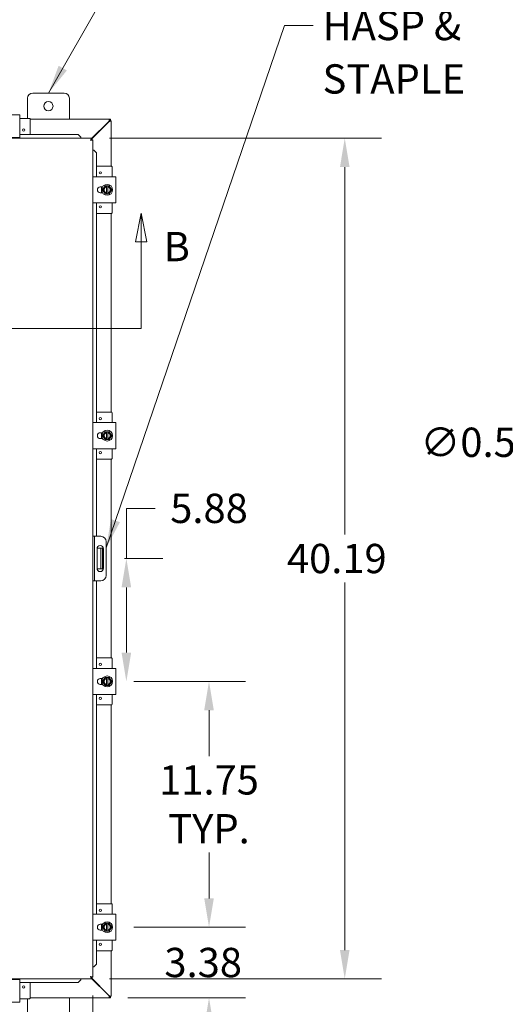
# Model space of a CAD drawing. Units: inches. Extents: x 10 to 228, y 4 to 138.
# Drawn here: x 86 to 110, y 67 to 114 of the extents above; entities that cross this region are included whole.
import ezdxf

# ---------------------------------------------------------------- set-up
doc = ezdxf.new("R2010")
doc.units = ezdxf.units.IN
doc.header["$LTSCALE"] = 14
doc.header["$MEASUREMENT"] = 0
for name, color, linetype, lineweight in [('Dimension (ANSI)', 7, 'Continuous', 5), ('Section Line (ANSI)', 7, 'Continuous', 5), ('Symbol (ANSI)', 7, 'Continuous', 5), ('Visible (ANSI)', 7, 'Continuous', 5)]:
    doc.layers.add(name, color=color, linetype=linetype, lineweight=lineweight)
doc.styles.add('ROMANS', font='romans.shx')
doc.dimstyles.new('Default (ANSI)', dxfattribs={"dimscale": 14, "dimtxt": 0.1, "dimasz": 0.098425, "dimexe": 0.125, "dimexo": 0.0625, "dimgap": 0.031496, "dimtad": 0, "dimtih": 1, "dimtoh": 1, "dimrnd": 1e-08, "dimzin": 0, "dimdsep": 46, "dimtxsty": 'ROMANS', "dimcen": 0.09, "dimdle": 0.393701, "dimclrd": 256, "dimclre": 256, "dimclrt": 256, "dimadec": 0, "dimazin": 0, "dimtfac": 1, "dimtofl": 0, "dimtmove": 0, "dimatfit": 3, "dimfxl": 1, "dimtolj": 1, "dimtzin": 0, "dimlwd": -1, "dimlwe": -1, "dimarcsym": 0})
doc.dimstyles.new('Default (ANSI)$7', dxfattribs={"dimscale": 14, "dimtxt": 0.1, "dimasz": 0.098425, "dimexe": 0.125, "dimexo": 0.0625, "dimgap": 0.031496, "dimtad": 0, "dimtih": 1, "dimtoh": 1, "dimrnd": 1e-08, "dimzin": 0, "dimdsep": 46, "dimtxsty": 'ROMANS', "dimcen": 0.09, "dimdle": 0.393701, "dimclrd": 256, "dimclre": 256, "dimclrt": 256, "dimadec": 0, "dimazin": 0, "dimtfac": 1, "dimtofl": 0, "dimtmove": 0, "dimatfit": 3, "dimfxl": 1, "dimtolj": 1, "dimtzin": 0, "dimlwd": -1, "dimlwe": -1, "dimarcsym": 0})

# ---------------------------------------------------------------- blocks, each defined once
blk = doc.blocks.new('2dTransSection1')
at = {"layer": 'Section Line (ANSI)', "linetype": 'Continuous'}
for p, q in [((3.7926, 7.5155), (3.7731, 7.4175)), ((3.7926, 7.4175), (3.7926, 7.5155)), ((3.8121, 7.4175), (3.7926, 7.5155)), ((6.5825, 7.5155), (6.563, 7.4175)), ((6.5825, 7.4175), (6.5825, 7.5155)), ((6.602, 7.4175), (6.5825, 7.5155)), ((3.7731, 7.4175), (3.8121, 7.4175)), ((3.7926, 7.1218), (3.7926, 7.4175)), ((6.563, 7.4175), (6.602, 7.4175)), ((6.5825, 7.1218), (6.5825, 7.4175)), ((3.7926, 7.1218), (6.5825, 7.1218)), ((3.7926, 7.1218), (3.8083, 7.1218)), ((6.5668, 7.1218), (6.5825, 7.1218))]:
    blk.add_line(p, q, dxfattribs=at)
at = {"layer": 'Section Line (ANSI)', "linetype": 'Continuous', "flags": 128}
for points in [[(3.8121, 7.4175), (3.7926, 7.5155), (3.7731, 7.4175), (3.8121, 7.4175)], [(6.602, 7.4175), (6.5825, 7.5155), (6.563, 7.4175), (6.602, 7.4175)]]:
    blk.add_lwpolyline(points, dxfattribs=at)
at = {"layer": 'Section Line (ANSI)'}
for points in [[(3.8121, 7.4175), (3.7926, 7.5155), (3.7731, 7.4175), (3.8121, 7.4175)], [(6.602, 7.4175), (6.5825, 7.5155), (6.563, 7.4175), (6.602, 7.4175)]]:
    blk.add_solid(points, dxfattribs=at)
at = {"layer": 'Section Line (ANSI)', "char_height": 0.1, "attachment_point": 7, "style": 'ROMANS'}
for insert in [(3.6271, 7.3901), (6.6595, 7.3198)]:
    blk.add_mtext('B', dxfattribs=dict(at, insert=insert))
blk = doc.blocks.new('*D7')
at = {"layer": 'Defpoints', "color": 0, "transparency": 16777216}
for p in [(90.94, 82.827), (90.94, 71.077), (95.404, 71.077)]:
    blk.add_point(p, dxfattribs=at)
at = {"layer": 'Dimension (ANSI)', "transparency": 16777216}
for p, q in [((91.815, 82.827), (97.154, 82.827)), ((95.404, 81.449), (95.404, 79.259)), ((95.404, 72.455), (95.404, 74.644)), ((91.815, 71.077), (97.154, 71.077))]:
    blk.add_line(p, q, dxfattribs=at)
for points in [[(95.174, 81.449), (95.633, 81.449), (95.404, 82.827)], [(95.174, 72.455), (95.633, 72.455), (95.404, 71.077)]]:
    blk.add_solid(points, dxfattribs=at)
at = {"layer": 'Dimension (ANSI)', "transparency": 16777216, "insert": (95.404, 76.952), "char_height": 1.4, "attachment_point": 5, "style": 'ROMANS'}
blk.add_mtext('\\A1;11.75\\PTYP.', dxfattribs=at)
blk = doc.blocks.new('*D10')
at = {"layer": 'Defpoints', "color": 0, "transparency": 16777216}
for p in [(55.473, 68.685), (89.848, 68.685), (89.848, 61.367)]:
    blk.add_point(p, dxfattribs=at)
at = {"layer": 'Dimension (ANSI)', "transparency": 16777216}
for p, q in [((55.473, 67.81), (55.473, 59.617)), ((89.848, 67.81), (89.848, 59.617)), ((56.851, 61.367), (69.42, 61.367)), ((88.47, 61.367), (75.901, 61.367))]:
    blk.add_line(p, q, dxfattribs=at)
for points in [[(56.851, 61.596), (56.851, 61.137), (55.473, 61.367)], [(88.47, 61.596), (88.47, 61.137), (89.848, 61.367)]]:
    blk.add_solid(points, dxfattribs=at)
at = {"layer": 'Dimension (ANSI)', "transparency": 16777216, "insert": (69.861, 62.067), "char_height": 1.4, "attachment_point": 1, "style": 'ROMANS'}
blk.add_mtext('\\A1;34.38', dxfattribs=at)
blk = doc.blocks.new('*D11')
at = {"layer": 'Defpoints', "color": 0, "transparency": 16777216}
for p in [(90.94, 71.077), (95.404, 71.077), (90.64, 67.702)]:
    blk.add_point(p, dxfattribs=at)
at = {"layer": 'Dimension (ANSI)', "transparency": 16777216}
for p, q in [((95.404, 72.455), (95.404, 73.833)), ((91.815, 71.077), (97.154, 71.077)), ((91.515, 67.702), (97.154, 67.702)), ((95.404, 66.324), (95.404, 64.946))]:
    blk.add_line(p, q, dxfattribs=at)
for points in [[(95.174, 72.455), (95.633, 72.455), (95.404, 71.077)], [(95.174, 66.324), (95.633, 66.324), (95.404, 67.702)]]:
    blk.add_solid(points, dxfattribs=at)
at = {"layer": 'Dimension (ANSI)', "transparency": 16777216, "insert": (93.27, 70.089), "char_height": 1.4, "attachment_point": 1, "style": 'ROMANS'}
blk.add_mtext('\\A1;3.38', dxfattribs=at)
blk = doc.blocks.new('*D16')
at = {"layer": 'Defpoints', "color": 0, "transparency": 16777216}
for p in [(89.77, 108.795), (89.77, 68.608), (101.896, 68.608)]:
    blk.add_point(p, dxfattribs=at)
at = {"layer": 'Dimension (ANSI)', "transparency": 16777216}
for p, q in [((90.645, 108.795), (103.646, 108.795)), ((101.896, 107.417), (101.896, 89.843)), ((101.896, 69.986), (101.896, 87.561)), ((90.645, 68.608), (103.646, 68.608))]:
    blk.add_line(p, q, dxfattribs=at)
for points in [[(101.667, 107.417), (102.126, 107.417), (101.896, 108.795)], [(101.667, 69.986), (102.126, 69.986), (101.896, 68.608)]]:
    blk.add_solid(points, dxfattribs=at)
at = {"layer": 'Dimension (ANSI)', "transparency": 16777216, "insert": (99.13, 89.402), "char_height": 1.4, "attachment_point": 1, "style": 'ROMANS'}
blk.add_mtext('\\A1;40.19', dxfattribs=at)
blk = doc.blocks.new('*D25')
at = {"layer": 'Defpoints', "color": 0, "transparency": 16777216}
for p in [(90.485, 88.702), (91.451, 88.702), (90.94, 82.827)]:
    blk.add_point(p, dxfattribs=at)
at = {"layer": 'Dimension (ANSI)', "transparency": 16777216}
for p, q in [((91.451, 88.702), (91.451, 91.1)), ((91.451, 91.1), (92.829, 91.1)), ((91.36, 88.702), (93.201, 88.702)), ((91.451, 84.205), (91.451, 87.324)), ((91.815, 82.827), (93.201, 82.827))]:
    blk.add_line(p, q, dxfattribs=at)
for points in [[(91.222, 87.324), (91.681, 87.324), (91.451, 88.702)], [(91.222, 84.205), (91.681, 84.205), (91.451, 82.827)]]:
    blk.add_solid(points, dxfattribs=at)
at = {"layer": 'Dimension (ANSI)', "transparency": 16777216, "insert": (95.404, 91.1), "char_height": 1.4, "attachment_point": 5, "style": 'ROMANS'}
blk.add_mtext('\\A1;5.88', dxfattribs=at)
blk = doc.blocks.new('*D31')
at = {"layer": 'Defpoints', "color": 0, "transparency": 16777216}
for p in [(118.325, 88.912), (118.595, 88.491)]:
    blk.add_point(p, dxfattribs=at)
at = {"layer": 'Dimension (ANSI)', "transparency": 16777216}
for p, q in [((112.821, 94.259), (114.898, 94.259)), ((114.898, 94.259), (117.582, 90.072)), ((118.46, 87.442), (118.46, 89.962)), ((117.2, 88.702), (119.72, 88.702))]:
    blk.add_line(p, q, dxfattribs=at)
blk.add_solid([(117.775, 90.196), (117.388, 89.948), (118.325, 88.912)], dxfattribs=at)
at = {"layer": 'Dimension (ANSI)', "transparency": 16777216, "insert": (105.514, 94.959), "char_height": 1.4, "attachment_point": 1, "style": 'ROMANS'}
blk.add_mtext('\\A1;∅0.500', dxfattribs=at)

msp = doc.modelspace()

# ---------------------------------------------------------------- linework, layer by layer
at = {"layer": 'Visible (ANSI)'}
for p, q in [((86.72469, 109.74495), (86.72469, 110.7017)), ((86.97469, 110.9517), (88.47469, 110.9517)), ((88.72469, 110.7017), (88.72469, 109.7017)), ((86.34969, 109.91745), (85.09969, 109.91745)), ((86.34969, 109.91745), (86.34969, 109.79245)), ((86.34969, 108.94845), (86.34969, 109.79245)), ((86.81969, 109.74495), (86.34969, 109.74495)), ((86.84969, 109.71495), (86.84969, 108.97057)), ((86.84969, 109.7017), (90.63964, 109.7017)), ((90.63964, 109.7017), (90.60839, 109.59645)), ((90.63964, 109.7017), (90.63964, 109.6277)), ((90.63964, 109.7017), (90.68769, 109.7017)), ((90.68769, 109.7017), (90.68769, 109.6277)), ((90.60839, 109.59645), (89.77047, 108.75853)), ((89.77047, 108.73643), (90.61944, 109.5854)), ((90.63964, 109.6277), (90.60839, 109.59645)), ((90.61944, 109.5854), (90.65069, 109.61665)), ((90.61944, 109.5854), (90.72469, 109.61665)), ((90.68769, 109.6277), (90.63964, 109.6277)), ((90.65069, 109.6227), (90.72469, 109.6227)), ((90.65069, 109.61665), (90.65069, 109.6227)), ((90.65069, 109.61665), (90.72469, 109.61665)), ((90.72469, 109.6227), (90.72469, 109.61665)), ((90.72469, 109.61665), (90.72469, 107.4517)), ((55.55054, 108.79545), (89.77047, 108.79545)), ((85.09969, 108.82345), (86.34969, 108.82345)), ((89.14857, 108.96723), (86.34969, 108.96723)), ((86.34969, 108.94845), (86.34969, 108.82345)), ((89.14857, 108.97111), (86.84969, 108.97111)), ((89.27047, 108.84937), (89.14857, 108.97111)), ((89.14857, 108.97111), (89.14857, 108.96723)), ((89.14857, 108.96723), (89.27047, 108.8455)), ((89.27047, 108.8455), (89.27047, 108.84937)), ((89.27047, 108.8455), (89.27047, 108.82833)), ((89.27047, 108.82833), (89.27047, 108.79545)), ((89.77047, 108.72145), (89.77047, 108.79545)), ((89.77401, 108.71791), (89.84801, 108.71791)), ((89.84801, 108.71791), (89.84801, 68.68548)), ((89.88089, 108.21791), (89.84801, 108.21791)), ((89.89806, 108.21791), (89.88089, 108.21791)), ((89.89806, 108.21791), (90.01979, 108.09601)), ((89.90193, 108.21791), (89.89806, 108.21791)), ((90.02367, 108.09601), (89.90193, 108.21791)), ((90.01979, 108.09601), (90.02367, 108.09601)), ((90.01979, 106.9517), (90.01979, 108.09601)), ((90.02367, 107.4517), (90.02367, 108.09601)), ((90.73794, 107.4517), (90.02313, 107.4517)), ((90.76794, 106.9517), (90.76794, 107.4217)), ((89.84801, 106.9517), (89.97144, 106.9517)), ((90.81544, 106.9517), (89.97144, 106.9517)), ((90.81544, 106.9517), (90.94044, 106.9517)), ((90.94044, 105.7017), (90.94044, 106.9517)), ((90.20594, 106.4672), (90.31467, 106.4672)), ((90.26794, 106.40391), (90.26794, 106.4672)), ((90.37106, 106.42045), (90.31693, 106.3267)), ((90.42519, 106.5142), (90.37106, 106.42045)), ((90.49594, 106.5142), (90.42519, 106.5142)), ((90.49594, 106.5142), (90.49594, 106.51041)), ((90.49594, 106.5142), (90.57094, 106.5142)), ((90.49594, 106.47194), (90.49594, 106.51041)), ((90.49594, 106.18146), (90.49594, 106.47194)), ((90.57094, 106.51041), (90.57094, 106.5142)), ((90.64169, 106.5142), (90.57094, 106.5142)), ((90.57094, 106.51041), (90.57094, 106.47194)), ((90.57094, 106.47194), (90.57094, 106.18146)), ((90.69582, 106.42045), (90.64169, 106.5142)), ((90.74995, 106.3267), (90.69582, 106.42045)), ((90.31467, 106.1862), (90.20594, 106.1862)), ((90.26794, 106.1862), (90.26794, 106.24949)), ((90.31693, 106.3267), (90.37106, 106.23295)), ((90.37106, 106.23295), (90.42519, 106.1392)), ((90.42519, 106.1392), (90.49594, 106.1392)), ((90.49594, 106.14299), (90.49594, 106.18146)), ((90.49594, 106.14299), (90.49594, 106.1392)), ((90.57094, 106.1392), (90.49594, 106.1392)), ((90.57094, 106.18146), (90.57094, 106.14299)), ((90.57094, 106.1392), (90.57094, 106.14299)), ((90.57094, 106.1392), (90.64169, 106.1392)), ((90.64169, 106.1392), (90.69582, 106.23295)), ((90.69582, 106.23295), (90.74995, 106.3267)), ((89.97144, 105.7017), (89.84801, 105.7017)), ((89.97144, 105.7017), (90.81544, 105.7017)), ((90.01979, 95.2017), (90.01979, 105.7017)), ((90.76794, 105.2317), (90.76794, 105.7017)), ((90.94044, 105.7017), (90.81544, 105.7017)), ((90.73794, 105.2017), (90.02313, 105.2017)), ((90.02367, 95.7017), (90.02367, 105.2017)), ((90.72469, 105.2017), (90.72469, 95.7017)), ((90.73794, 95.7017), (90.02313, 95.7017)), ((90.76794, 95.2017), (90.76794, 95.6717)), ((89.84801, 95.2017), (89.97144, 95.2017)), ((90.81544, 95.2017), (89.97144, 95.2017)), ((90.81544, 95.2017), (90.94044, 95.2017)), ((90.94044, 93.9517), (90.94044, 95.2017)), ((90.20594, 94.7172), (90.31467, 94.7172)), ((90.26794, 94.65391), (90.26794, 94.7172)), ((90.37106, 94.67045), (90.31693, 94.5767)), ((90.42519, 94.7642), (90.37106, 94.67045)), ((90.49594, 94.7642), (90.42519, 94.7642)), ((90.49594, 94.7642), (90.49594, 94.76041)), ((90.49594, 94.7642), (90.57094, 94.7642)), ((90.49594, 94.72194), (90.49594, 94.76041)), ((90.49594, 94.43146), (90.49594, 94.72194)), ((90.57094, 94.76041), (90.57094, 94.7642)), ((90.64169, 94.7642), (90.57094, 94.7642)), ((90.57094, 94.76041), (90.57094, 94.72194)), ((90.57094, 94.72194), (90.57094, 94.43146)), ((90.69582, 94.67045), (90.64169, 94.7642)), ((90.74995, 94.5767), (90.69582, 94.67045)), ((90.31467, 94.4362), (90.20594, 94.4362)), ((90.26794, 94.4362), (90.26794, 94.49949)), ((90.31693, 94.5767), (90.37106, 94.48295)), ((90.37106, 94.48295), (90.42519, 94.3892)), ((90.42519, 94.3892), (90.49594, 94.3892)), ((90.49594, 94.39299), (90.49594, 94.43146)), ((90.49594, 94.39299), (90.49594, 94.3892)), ((90.57094, 94.3892), (90.49594, 94.3892)), ((90.57094, 94.43146), (90.57094, 94.39299)), ((90.57094, 94.3892), (90.57094, 94.39299)), ((90.57094, 94.3892), (90.64169, 94.3892)), ((90.64169, 94.3892), (90.69582, 94.48295)), ((90.69582, 94.48295), (90.74995, 94.5767)), ((89.97144, 93.9517), (89.84801, 93.9517)), ((89.97144, 93.9517), (90.81544, 93.9517)), ((90.01979, 89.7642), (90.01979, 93.9517)), ((90.76794, 93.4817), (90.76794, 93.9517)), ((90.94044, 93.9517), (90.81544, 93.9517)), ((90.73794, 93.4517), (90.02313, 93.4517)), ((90.02367, 89.7642), (90.02367, 93.4517)), ((90.72469, 93.4517), (90.72469, 83.9517)), ((89.92201, 89.7642), (89.84801, 89.7642)), ((89.98451, 89.7642), (89.92201, 89.7642)), ((89.92201, 89.7642), (89.92201, 89.5142)), ((89.92201, 89.5142), (89.92201, 87.8892)), ((90.23451, 89.7642), (89.98451, 89.7642)), ((90.48451, 89.5142), (90.48451, 87.8892)), ((90.04726, 88.2332), (90.04726, 89.1702)), ((90.16819, 89.2017), (90.05047, 89.2017)), ((90.23069, 89.2017), (90.16819, 89.2017)), ((90.23069, 88.8267), (90.23069, 89.2017)), ((90.30469, 89.2017), (90.23069, 89.2017)), ((90.30469, 89.2017), (90.30469, 88.8267)), ((90.35976, 89.1702), (90.35976, 88.2332)), ((90.23069, 88.8267), (90.23069, 88.5767)), ((90.23069, 88.2017), (90.23069, 88.5767)), ((90.30469, 88.8267), (90.30469, 88.5767)), ((90.30469, 88.5767), (90.30469, 88.2017)), ((90.05047, 88.2017), (90.16819, 88.2017)), ((90.16819, 88.2017), (90.23069, 88.2017)), ((90.23069, 88.2017), (90.30469, 88.2017)), ((89.84801, 87.6392), (89.92201, 87.6392)), ((89.92201, 87.8892), (89.92201, 87.6392)), ((89.92201, 87.6392), (89.98451, 87.6392)), ((89.98451, 87.6392), (90.23451, 87.6392)), ((90.01979, 83.4517), (90.01979, 87.6392)), ((90.02367, 83.9517), (90.02367, 87.6392)), ((90.73794, 83.9517), (90.02313, 83.9517)), ((90.76794, 83.4517), (90.76794, 83.9217)), ((89.84801, 83.4517), (89.97144, 83.4517)), ((90.81544, 83.4517), (89.97144, 83.4517)), ((90.81544, 83.4517), (90.94044, 83.4517)), ((90.94044, 82.2017), (90.94044, 83.4517)), ((90.20594, 82.9672), (90.31467, 82.9672)), ((90.26794, 82.90391), (90.26794, 82.9672)), ((90.37106, 82.92045), (90.31693, 82.8267)), ((90.42519, 83.0142), (90.37106, 82.92045)), ((90.49594, 83.0142), (90.42519, 83.0142)), ((90.49594, 83.0142), (90.49594, 83.01041)), ((90.49594, 83.0142), (90.57094, 83.0142)), ((90.49594, 82.97194), (90.49594, 83.01041)), ((90.49594, 82.68146), (90.49594, 82.97194)), ((90.57094, 83.01041), (90.57094, 83.0142)), ((90.64169, 83.0142), (90.57094, 83.0142)), ((90.57094, 83.01041), (90.57094, 82.97194)), ((90.57094, 82.97194), (90.57094, 82.68146)), ((90.69582, 82.92045), (90.64169, 83.0142)), ((90.74995, 82.8267), (90.69582, 82.92045)), ((90.31467, 82.6862), (90.20594, 82.6862)), ((90.26794, 82.6862), (90.26794, 82.74949)), ((90.31693, 82.8267), (90.37106, 82.73295)), ((90.37106, 82.73295), (90.42519, 82.6392)), ((90.42519, 82.6392), (90.49594, 82.6392)), ((90.49594, 82.64299), (90.49594, 82.68146)), ((90.49594, 82.64299), (90.49594, 82.6392)), ((90.57094, 82.6392), (90.49594, 82.6392)), ((90.57094, 82.68146), (90.57094, 82.64299)), ((90.57094, 82.6392), (90.57094, 82.64299)), ((90.57094, 82.6392), (90.64169, 82.6392)), ((90.64169, 82.6392), (90.69582, 82.73295)), ((90.69582, 82.73295), (90.74995, 82.8267)), ((89.97144, 82.2017), (89.84801, 82.2017)), ((89.97144, 82.2017), (90.81544, 82.2017)), ((90.01979, 71.7017), (90.01979, 82.2017)), ((90.76794, 81.7317), (90.76794, 82.2017)), ((90.94044, 82.2017), (90.81544, 82.2017)), ((90.73794, 81.7017), (90.02313, 81.7017)), ((90.02367, 72.2017), (90.02367, 81.7017)), ((90.72469, 81.7017), (90.72469, 72.2017)), ((90.73794, 72.2017), (90.02313, 72.2017)), ((90.76794, 71.7017), (90.76794, 72.1717)), ((89.84801, 71.7017), (89.97144, 71.7017)), ((90.81544, 71.7017), (89.97144, 71.7017)), ((90.81544, 71.7017), (90.94044, 71.7017)), ((90.94044, 70.4517), (90.94044, 71.7017)), ((90.20594, 71.2172), (90.31467, 71.2172)), ((90.26794, 71.15391), (90.26794, 71.2172)), ((90.37106, 71.17045), (90.31693, 71.0767)), ((90.31693, 71.0767), (90.37106, 70.98295)), ((90.42519, 71.2642), (90.37106, 71.17045)), ((90.49594, 71.2642), (90.42519, 71.2642)), ((90.49594, 71.2642), (90.49594, 71.26041)), ((90.49594, 71.2642), (90.57094, 71.2642)), ((90.49594, 71.22194), (90.49594, 71.26041)), ((90.49594, 70.93146), (90.49594, 71.22194)), ((90.57094, 71.26041), (90.57094, 71.2642)), ((90.64169, 71.2642), (90.57094, 71.2642)), ((90.57094, 71.26041), (90.57094, 71.22194)), ((90.57094, 71.22194), (90.57094, 70.93146)), ((90.69582, 71.17045), (90.64169, 71.2642)), ((90.74995, 71.0767), (90.69582, 71.17045)), ((90.69582, 70.98295), (90.74995, 71.0767)), ((90.31467, 70.9362), (90.20594, 70.9362)), ((90.26794, 70.9362), (90.26794, 70.99949)), ((90.37106, 70.98295), (90.42519, 70.8892)), ((90.42519, 70.8892), (90.49594, 70.8892)), ((90.49594, 70.89299), (90.49594, 70.93146)), ((90.49594, 70.89299), (90.49594, 70.8892)), ((90.57094, 70.8892), (90.49594, 70.8892)), ((90.57094, 70.93146), (90.57094, 70.89299)), ((90.57094, 70.8892), (90.57094, 70.89299)), ((90.57094, 70.8892), (90.64169, 70.8892)), ((90.64169, 70.8892), (90.69582, 70.98295)), ((89.97144, 70.4517), (89.84801, 70.4517)), ((89.97144, 70.4517), (90.81544, 70.4517)), ((90.01979, 69.30738), (90.01979, 70.4517)), ((90.76794, 69.9817), (90.76794, 70.4517)), ((90.94044, 70.4517), (90.81544, 70.4517)), ((90.73794, 69.9517), (90.02313, 69.9517)), ((90.02367, 69.30738), (90.02367, 69.9517)), ((90.72469, 69.9517), (90.72469, 67.78675)), ((90.01979, 69.30738), (89.89806, 69.18548)), ((89.90193, 69.18548), (90.02367, 69.30738)), ((90.02367, 69.30738), (90.01979, 69.30738)), ((89.88089, 69.18548), (89.84801, 69.18548)), ((89.89806, 69.18548), (89.88089, 69.18548)), ((89.89806, 69.18548), (89.90193, 69.18548)), ((89.77047, 68.60795), (55.55054, 68.60795)), ((86.34969, 68.57995), (85.09969, 68.57995)), ((86.34969, 68.57995), (86.34969, 68.45495)), ((86.34969, 67.61095), (86.34969, 68.45495)), ((86.34969, 68.43616), (89.14857, 68.43616)), ((86.84969, 67.68845), (86.84969, 68.43283)), ((86.84969, 68.43229), (89.14857, 68.43229)), ((89.27047, 68.5579), (89.14857, 68.43616)), ((89.14857, 68.43229), (89.27047, 68.55402)), ((89.14857, 68.43616), (89.14857, 68.43229)), ((89.27047, 68.57506), (89.27047, 68.60795)), ((89.27047, 68.5579), (89.27047, 68.57506)), ((89.27047, 68.55402), (89.27047, 68.5579)), ((89.77047, 68.68195), (89.77047, 68.60795)), ((90.61944, 67.818), (89.77047, 68.66696)), ((89.77047, 68.64487), (90.60839, 67.80695)), ((89.77401, 68.68548), (89.84801, 68.68548)), ((90.60839, 67.80695), (90.63964, 67.7757)), ((90.60839, 67.80695), (90.63964, 67.7017)), ((90.65069, 67.78675), (90.61944, 67.818)), ((90.72469, 67.78675), (90.61944, 67.818)), ((90.72469, 67.78675), (90.65069, 67.78675)), ((90.65069, 67.7807), (90.65069, 67.78675)), ((90.72469, 67.78675), (90.72469, 67.7807)), ((85.09969, 67.48595), (86.34969, 67.48595)), ((86.34969, 67.65845), (86.81969, 67.65845)), ((86.34969, 67.61095), (86.34969, 67.48595)), ((86.72469, 66.7017), (86.72469, 67.65845)), ((90.63964, 67.7017), (86.84969, 67.7017)), ((88.72469, 67.7017), (88.72469, 66.7017)), ((90.63964, 67.7757), (90.63964, 67.7017)), ((90.63964, 67.7757), (90.68769, 67.7757)), ((90.68769, 67.7017), (90.63964, 67.7017)), ((90.72469, 67.7807), (90.65069, 67.7807)), ((90.68769, 67.7757), (90.68769, 67.7017))]:
    msp.add_line(p, q, dxfattribs=at)
for centre, radius in [((87.72469, 110.3267), 0.219), ((86.53719, 109.18195), 0.055), ((90.20494, 107.1392), 0.055), ((90.53344, 106.3267), 0.26), ((90.20494, 105.5142), 0.055), ((90.20494, 95.3892), 0.055), ((90.53344, 94.5767), 0.26), ((90.20494, 93.7642), 0.055), ((90.20494, 83.6392), 0.055), ((90.53344, 82.8267), 0.26), ((90.20494, 82.0142), 0.055), ((90.20494, 71.8892), 0.055), ((90.53344, 71.0767), 0.26), ((90.20494, 70.2642), 0.055), ((86.53719, 68.22145), 0.055)]:
    msp.add_circle(centre, radius, dxfattribs=at)
for centre, radius, start, end in [((86.97469, 110.7017), 0.25, 90, 180), ((88.47469, 110.7017), 0.25, 0, 90), ((86.81969, 109.71495), 0.03, 0, 90), ((90.66258, 109.63959), 0.07, 218.592031, 231.407969), ((90.73794, 107.4217), 0.03, 0, 90), ((90.20594, 106.3267), 0.1405, 90, 270), ((90.53344, 106.3267), 0.1875, 150, 210), ((90.53344, 106.3267), 0.1875, 101.536959, 150), ((90.53344, 106.3267), 0.15, 104.477512, 255.522488), ((90.53344, 106.3267), 0.1875, 30, 78.463041), ((90.53344, 106.3267), 0.15, 284.477512, 75.522488), ((90.53344, 106.3267), 0.1875, 330, 30), ((90.53344, 106.3267), 0.1875, 210, 258.463041), ((90.53344, 106.3267), 0.1875, 281.536959, 330), ((90.73794, 105.2317), 0.03, 270, 0), ((90.73794, 95.6717), 0.03, 0, 90), ((90.20594, 94.5767), 0.1405, 90, 270), ((90.53344, 94.5767), 0.1875, 150, 210), ((90.53344, 94.5767), 0.1875, 101.536959, 150), ((90.53344, 94.5767), 0.15, 104.477512, 255.522488), ((90.53344, 94.5767), 0.1875, 30, 78.463041), ((90.53344, 94.5767), 0.15, 284.477512, 75.522488), ((90.53344, 94.5767), 0.1875, 330, 30), ((90.53344, 94.5767), 0.1875, 210, 258.463041), ((90.53344, 94.5767), 0.1875, 281.536959, 330), ((90.73794, 93.4817), 0.03, 270, 0), ((90.23451, 89.5142), 0.25, 0, 90), ((90.20351, 89.1702), 0.15625, 0, 180), ((90.20351, 88.2332), 0.15625, 180, 0), ((90.23451, 87.8892), 0.25, 270, 0), ((90.73794, 83.9217), 0.03, 0, 90), ((90.20594, 82.8267), 0.1405, 90, 270), ((90.53344, 82.8267), 0.1875, 150, 210), ((90.53344, 82.8267), 0.1875, 101.536959, 150), ((90.53344, 82.8267), 0.15, 104.477512, 255.522488), ((90.53344, 82.8267), 0.1875, 30, 78.463041), ((90.53344, 82.8267), 0.15, 284.477512, 75.522488), ((90.53344, 82.8267), 0.1875, 330, 30), ((90.53344, 82.8267), 0.1875, 210, 258.463041), ((90.53344, 82.8267), 0.1875, 281.536959, 330), ((90.73794, 81.7317), 0.03, 270, 0), ((90.73794, 72.1717), 0.03, 0, 90), ((90.20594, 71.0767), 0.1405, 90, 270), ((90.53344, 71.0767), 0.1875, 150, 210), ((90.53344, 71.0767), 0.1875, 101.536959, 150), ((90.53344, 71.0767), 0.15, 104.477512, 255.522488), ((90.53344, 71.0767), 0.1875, 30, 78.463041), ((90.53344, 71.0767), 0.15, 284.477512, 75.522488), ((90.53344, 71.0767), 0.1875, 330, 30), ((90.53344, 71.0767), 0.1875, 210, 258.463041), ((90.53344, 71.0767), 0.1875, 281.536959, 330), ((90.73794, 69.9817), 0.03, 270, 0), ((90.66258, 67.76381), 0.07, 128.592031, 141.407969), ((86.81969, 67.68845), 0.03, 270, 0)]:
    msp.add_arc(centre, radius, start, end, dxfattribs=at)
for points, knots in [([(89.77047, 108.79545), (89.76426, 108.79545), (89.75805, 108.77425), (89.75184, 108.74199), (89.74881, 108.72628), (89.74578, 108.70825), (89.74276, 108.6902)], [0, 0, 0, 0, 1.0563308, 1.0563308, 1.0563308, 1.57079633, 1.57079633, 1.57079633, 1.57079633]), ([(89.74276, 108.6902), (89.75117, 108.7051), (89.75959, 108.71907), (89.76801, 108.72114), (89.76883, 108.72135), (89.76965, 108.72145), (89.77047, 108.72145)], [0, 0, 0, 0, 1.43101098, 1.43101098, 1.43101098, 1.57079633, 1.57079633, 1.57079633, 1.57079633]), ([(89.74276, 108.6902), (89.75767, 108.69861), (89.77163, 108.70703), (89.7737, 108.71545), (89.77391, 108.71627), (89.77401, 108.71709), (89.77401, 108.71791)], [0, 0, 0, 0, 1.43101098, 1.43101098, 1.43101098, 1.57079633, 1.57079633, 1.57079633, 1.57079633]), ([(89.74276, 108.6902), (89.77969, 108.69639), (89.8159, 108.70258), (89.83419, 108.70877), (89.83996, 108.71072), (89.84403, 108.71267), (89.84619, 108.71463)], [0, 0, 0, 0, 1.05264509, 1.05264509, 1.05264509, 1.38455554, 1.38455554, 1.38455554, 1.38455554]), ([(90.29532, 106.1862), (90.28716, 106.20004), (90.28018, 106.21459), (90.26425, 106.25704), (90.25829, 106.28657), (90.256, 106.34527), (90.25964, 106.37517), (90.2742, 106.4256), (90.28353, 106.4472), (90.29531, 106.4672)], [2.266792719, 2.266792719, 2.266792719, 2.266792719, 2.388494827, 2.388494827, 2.612338242, 2.612338242, 2.836181657, 2.836181657, 3.012331959, 3.012331959, 3.012331959, 3.012331959]), ([(90.2953, 106.1862), (90.28967, 106.19574), (90.28461, 106.20563), (90.27425, 106.22929), (90.26941, 106.24328), (90.26204, 106.27184), (90.25949, 106.28641), (90.25676, 106.31578), (90.25657, 106.33058), (90.25856, 106.36001), (90.26073, 106.37465), (90.26738, 106.40338), (90.27185, 106.41749), (90.2825, 106.44357), (90.28847, 106.45564), (90.2953, 106.4672)], [3.24027476, 3.24027476, 3.24027476, 3.24027476, 3.36052495, 3.36052495, 3.52054995, 3.52054995, 3.68057495, 3.68057495, 3.84059994, 3.84059994, 4.00062494, 4.00062494, 4.16064994, 4.16064994, 4.30631707, 4.30631707, 4.30631707, 4.30631707]), ([(90.26991, 106.41039), (90.27065, 106.41272), (90.27142, 106.41503), (90.27624, 106.42892), (90.28107, 106.44029), (90.28663, 106.4513)], [0.656812006, 0.656812006, 0.656812006, 0.656812006, 0.675376998, 0.675376998, 0.768833265, 0.768833265, 0.768833265, 0.768833265]), ([(90.25696, 106.32323), (90.25693, 106.32567), (90.25693, 106.32811), (90.25714, 106.34281), (90.25814, 106.35512), (90.25996, 106.36732)], [0.432955915, 0.432955915, 0.432955915, 0.432955915, 0.451524823, 0.451524823, 0.54497787, 0.54497787, 0.54497787, 0.54497787]), ([(90.27206, 106.23653), (90.27127, 106.23882), (90.27051, 106.24112), (90.26608, 106.25513), (90.26316, 106.26715), (90.26105, 106.27932)], [0.209385105, 0.209385105, 0.209385105, 0.209385105, 0.227820431, 0.227820431, 0.32138999, 0.32138999, 0.32138999, 0.32138999]), ([(90.29532, 94.4362), (90.28716, 94.45004), (90.28018, 94.46459), (90.26425, 94.50704), (90.25829, 94.53657), (90.256, 94.59527), (90.25964, 94.62517), (90.2742, 94.6756), (90.28353, 94.6972), (90.29531, 94.7172)], [2.266792719, 2.266792719, 2.266792719, 2.266792719, 2.388494827, 2.388494827, 2.612338242, 2.612338242, 2.836181657, 2.836181657, 3.012331959, 3.012331959, 3.012331959, 3.012331959]), ([(90.2953, 94.4362), (90.28967, 94.44574), (90.28461, 94.45563), (90.27425, 94.47929), (90.26941, 94.49328), (90.26204, 94.52184), (90.25949, 94.53641), (90.25676, 94.56578), (90.25657, 94.58058), (90.25856, 94.61001), (90.26073, 94.62465), (90.26738, 94.65338), (90.27185, 94.66749), (90.2825, 94.69357), (90.28847, 94.70564), (90.2953, 94.7172)], [3.24027476, 3.24027476, 3.24027476, 3.24027476, 3.36052495, 3.36052495, 3.52054995, 3.52054995, 3.68057495, 3.68057495, 3.84059994, 3.84059994, 4.00062494, 4.00062494, 4.16064994, 4.16064994, 4.30631707, 4.30631707, 4.30631707, 4.30631707]), ([(90.25696, 94.57323), (90.25693, 94.57567), (90.25693, 94.57811), (90.25714, 94.59281), (90.25814, 94.60512), (90.25996, 94.61732)], [0.432955915, 0.432955915, 0.432955915, 0.432955915, 0.451524823, 0.451524823, 0.54497787, 0.54497787, 0.54497787, 0.54497787]), ([(90.26991, 94.66039), (90.27065, 94.66272), (90.27142, 94.66503), (90.27624, 94.67892), (90.28107, 94.69029), (90.28663, 94.7013)], [0.656812006, 0.656812006, 0.656812006, 0.656812006, 0.675376998, 0.675376998, 0.768833265, 0.768833265, 0.768833265, 0.768833265]), ([(90.27206, 94.48653), (90.27127, 94.48882), (90.27051, 94.49112), (90.26608, 94.50513), (90.26316, 94.51715), (90.26105, 94.52932)], [0.209385105, 0.209385105, 0.209385105, 0.209385105, 0.227820431, 0.227820431, 0.32138999, 0.32138999, 0.32138999, 0.32138999]), ([(90.29532, 82.6862), (90.28716, 82.70004), (90.28018, 82.71459), (90.26425, 82.75704), (90.25829, 82.78657), (90.256, 82.84527), (90.25964, 82.87517), (90.2742, 82.9256), (90.28353, 82.9472), (90.29531, 82.9672)], [2.266792719, 2.266792719, 2.266792719, 2.266792719, 2.388494827, 2.388494827, 2.612338242, 2.612338242, 2.836181657, 2.836181657, 3.012331959, 3.012331959, 3.012331959, 3.012331959]), ([(90.2953, 82.6862), (90.28967, 82.69574), (90.28461, 82.70563), (90.27425, 82.72929), (90.26941, 82.74328), (90.26204, 82.77184), (90.25949, 82.78641), (90.25676, 82.81578), (90.25657, 82.83058), (90.25856, 82.86001), (90.26073, 82.87465), (90.26738, 82.90338), (90.27185, 82.91749), (90.2825, 82.94357), (90.28847, 82.95564), (90.2953, 82.9672)], [3.24027476, 3.24027476, 3.24027476, 3.24027476, 3.36052495, 3.36052495, 3.52054995, 3.52054995, 3.68057495, 3.68057495, 3.84059994, 3.84059994, 4.00062494, 4.00062494, 4.16064994, 4.16064994, 4.30631707, 4.30631707, 4.30631707, 4.30631707]), ([(90.25696, 82.82323), (90.25693, 82.82567), (90.25693, 82.82811), (90.25714, 82.84281), (90.25814, 82.85512), (90.25996, 82.86732)], [0.432955915, 0.432955915, 0.432955915, 0.432955915, 0.451524823, 0.451524823, 0.54497787, 0.54497787, 0.54497787, 0.54497787]), ([(90.26991, 82.91039), (90.27065, 82.91272), (90.27142, 82.91503), (90.27624, 82.92892), (90.28107, 82.94029), (90.28663, 82.9513)], [0.656812006, 0.656812006, 0.656812006, 0.656812006, 0.675376998, 0.675376998, 0.768833265, 0.768833265, 0.768833265, 0.768833265]), ([(90.27206, 82.73653), (90.27127, 82.73882), (90.27051, 82.74112), (90.26608, 82.75513), (90.26316, 82.76715), (90.26105, 82.77932)], [0.209385105, 0.209385105, 0.209385105, 0.209385105, 0.227820431, 0.227820431, 0.32138999, 0.32138999, 0.32138999, 0.32138999]), ([(90.29532, 70.9362), (90.28716, 70.95004), (90.28018, 70.96459), (90.26425, 71.00704), (90.25829, 71.03657), (90.256, 71.09527), (90.25964, 71.12517), (90.2742, 71.1756), (90.28353, 71.1972), (90.29531, 71.2172)], [2.266792719, 2.266792719, 2.266792719, 2.266792719, 2.388494827, 2.388494827, 2.612338242, 2.612338242, 2.836181657, 2.836181657, 3.012331959, 3.012331959, 3.012331959, 3.012331959]), ([(90.2953, 70.9362), (90.28967, 70.94574), (90.28461, 70.95563), (90.27425, 70.97929), (90.26941, 70.99328), (90.26204, 71.02184), (90.25949, 71.03641), (90.25676, 71.06578), (90.25657, 71.08058), (90.25856, 71.11001), (90.26073, 71.12465), (90.26738, 71.15338), (90.27185, 71.16749), (90.2825, 71.19357), (90.28847, 71.20564), (90.2953, 71.2172)], [3.24027476, 3.24027476, 3.24027476, 3.24027476, 3.36052495, 3.36052495, 3.52054995, 3.52054995, 3.68057495, 3.68057495, 3.84059994, 3.84059994, 4.00062494, 4.00062494, 4.16064994, 4.16064994, 4.30631707, 4.30631707, 4.30631707, 4.30631707]), ([(90.25696, 71.07323), (90.25693, 71.07567), (90.25693, 71.07811), (90.25714, 71.09281), (90.25814, 71.10512), (90.25996, 71.11732)], [0.432955915, 0.432955915, 0.432955915, 0.432955915, 0.451524823, 0.451524823, 0.54497787, 0.54497787, 0.54497787, 0.54497787]), ([(90.26991, 71.16039), (90.27065, 71.16272), (90.27142, 71.16503), (90.27624, 71.17892), (90.28107, 71.19029), (90.28663, 71.2013)], [0.656812006, 0.656812006, 0.656812006, 0.656812006, 0.675376998, 0.675376998, 0.768833265, 0.768833265, 0.768833265, 0.768833265]), ([(90.27206, 70.98653), (90.27127, 70.98882), (90.27051, 70.99112), (90.26608, 71.00513), (90.26316, 71.01715), (90.26105, 71.02932)], [0.209385105, 0.209385105, 0.209385105, 0.209385105, 0.227820431, 0.227820431, 0.32138999, 0.32138999, 0.32138999, 0.32138999]), ([(89.74276, 68.7132), (89.74897, 68.67614), (89.75518, 68.63981), (89.7614, 68.62157), (89.76442, 68.61269), (89.76745, 68.60795), (89.77047, 68.60795)], [0, 0, 0, 0, 1.0563308, 1.0563308, 1.0563308, 1.57079633, 1.57079633, 1.57079633, 1.57079633]), ([(89.74276, 68.7132), (89.75117, 68.69829), (89.75959, 68.68433), (89.76801, 68.68225), (89.76883, 68.68205), (89.76965, 68.68195), (89.77047, 68.68195)], [0, 0, 0, 0, 1.43101098, 1.43101098, 1.43101098, 1.57079633, 1.57079633, 1.57079633, 1.57079633]), ([(89.84619, 68.68877), (89.83935, 68.69496), (89.81197, 68.70115), (89.77705, 68.70734), (89.76605, 68.70929), (89.7544, 68.71125), (89.74276, 68.7132)], [0.18624078, 0.18624078, 0.18624078, 0.18624078, 1.23888588, 1.23888588, 1.23888588, 1.57079633, 1.57079633, 1.57079633, 1.57079633]), ([(89.74276, 68.7132), (89.75767, 68.70478), (89.77163, 68.69637), (89.7737, 68.68795), (89.77391, 68.68713), (89.77401, 68.68631), (89.77401, 68.68548)], [0, 0, 0, 0, 1.43101098, 1.43101098, 1.43101098, 1.57079633, 1.57079633, 1.57079633, 1.57079633])]:
    msp.add_open_spline(points, degree=3, knots=knots, dxfattribs=at)
for points in [[(89.84619, 108.71463), (89.8474, 108.71572), (89.84801, 108.71682), (89.84801, 108.71791)], [(90.29532, 106.1862), (90.29392, 106.18857), (90.29255, 106.19097), (90.29122, 106.19339)], [(90.29532, 94.4362), (90.29392, 94.43857), (90.29255, 94.44097), (90.29122, 94.44339)], [(90.29532, 82.6862), (90.29392, 82.68857), (90.29255, 82.69097), (90.29122, 82.69339)], [(90.29532, 70.9362), (90.29392, 70.93857), (90.29255, 70.94097), (90.29122, 70.94339)], [(89.84801, 68.68548), (89.84801, 68.68658), (89.8474, 68.68767), (89.84619, 68.68877)]]:
    msp.add_open_spline(points, degree=3, dxfattribs=at)

# ---------------------------------------------------------------- block references
at = {"layer": 'Section Line (ANSI)', "xscale": 14, "yscale": 14, "zscale": 14}
msp.add_blockref('2dTransSection1', (0, 0), dxfattribs=at)

# ---------------------------------------------------------------- texts
at = {"layer": 'Symbol (ANSI)', "insert": (100.83398, 114.8811), "char_height": 1.4, "width": 8.7734832, "attachment_point": 1, "line_spacing_factor": 1.093904, "style": 'ROMANS'}
msp.add_mtext('\\FRomanS|b0|i0;\\H1.4000;HASP &\\PSTAPLE', dxfattribs=at)

# ---------------------------------------------------------------- dimensions: what is measured, and where the dimension line sits
at = {"layer": 'Dimension (ANSI)'}
for base, p1, p2, angle, override, picture, middle in [((101.89646, 68.60795), (89.77047, 108.79545), (89.77047, 68.60795), 270, {"dimgap": 0.031496, "dimdec": 2, "dimtol": 0, "dimlim": 0, "dimtp": 0, "dimtm": 0, "dimtdec": 2, "dimatfit": 1}, '*D16', (101.89646, 88.7017)), ((91.4513094194, 88.7016985162), (90.9404392582, 82.8266985162), (90.4845089464, 88.7016985162), 90, {"dimgap": 0.031496, "dimdec": 2, "dimtol": 0, "dimlim": 0, "dimtp": 0, "dimtm": 0, "dimtdec": 2, "dimatfit": 2}, '*D25', (95.4035403912, 91.0996929656)), ((95.4035403912, 71.0766985162), (90.6396407147, 67.7016985162), (90.9404392582, 71.0766985162), 90, {"dimgap": 0.031496, "dimdec": 2, "dimtol": 0, "dimlim": 0, "dimtp": 0, "dimtm": 0, "dimtdec": 2, "dimatfit": 1}, '*D11', (95.4035403912, 69.3891985162))]:
    dim = msp.add_linear_dim(base=base, p1=p1, p2=p2, angle=angle, dimstyle='Default (ANSI)', override=override, dxfattribs=at)
    dim.commit()
    dim.dimension.update_dxf_attribs({"geometry": picture, "text_midpoint": middle, "dimtype": 160})
dim = msp.add_diameter_dim_2p(p1=(118.59528, 88.49123), p2=(118.32544, 88.91217), dimstyle='Default (ANSI)', override={"dimgap": 0.031496, "dimdec": 3, "dimlfac": 1, "dimtol": 0, "dimlim": 0, "dimtp": 0, "dimtm": 0, "dimtdec": 2}, dxfattribs=at)
dim.commit()
dim.dimension.update_dxf_attribs({"geometry": '*D31', "text_midpoint": (108.94684, 94.25878), "dimtype": 163})
dim = msp.add_linear_dim(base=(95.40354, 71.0767), p1=(90.94044, 82.8267), p2=(90.94044, 71.0767), angle=90, text='<>\\PTYP.', dimstyle='Default (ANSI)', override={"dimgap": 0.031496, "dimdec": 2, "dimtol": 0, "dimlim": 0, "dimtp": 0, "dimtm": 0, "dimtdec": 2, "dimatfit": 1}, dxfattribs=at)
dim.commit()
dim.dimension.update_dxf_attribs({"geometry": '*D7', "text_midpoint": (95.40354, 76.9517), "dimtype": 160})
dim = msp.add_linear_dim(base=(89.8480089464, 61.3668243234), p1=(55.4730089464, 68.6854840501), p2=(89.8480089464, 68.6854840501), dimstyle='Default (ANSI)', override={"dimgap": 0.031496, "dimtih": 0, "dimtoh": 0, "dimdec": 2, "dimtol": 0, "dimlim": 0, "dimtp": 0, "dimtm": 0, "dimtdec": 2, "dimatfit": 1}, dxfattribs=at)
dim.commit()
dim.dimension.update_dxf_attribs({"geometry": '*D10', "text_midpoint": (72.6605089464, 61.3668243234), "dimtype": 160})

# ---------------------------------------------------------------- leaders
at = {"layer": 'Symbol (ANSI)', "annotation_type": 0, "has_hookline": 1, "hookline_direction": 0}
for points, text_width in [([(87.72469, 110.9517), (93.77776, 121.52262), (95.15571, 121.52262)], 16.33333), ([(90.48451, 89.20989), (99.01509, 114.1811), (100.39304, 114.1811)], 8.06667)]:
    msp.add_leader(points, dimstyle='Default (ANSI)$7', override={"dimtad": 0}, dxfattribs=dict(at, text_width=text_width))

doc.saveas('drawing.dxf')
